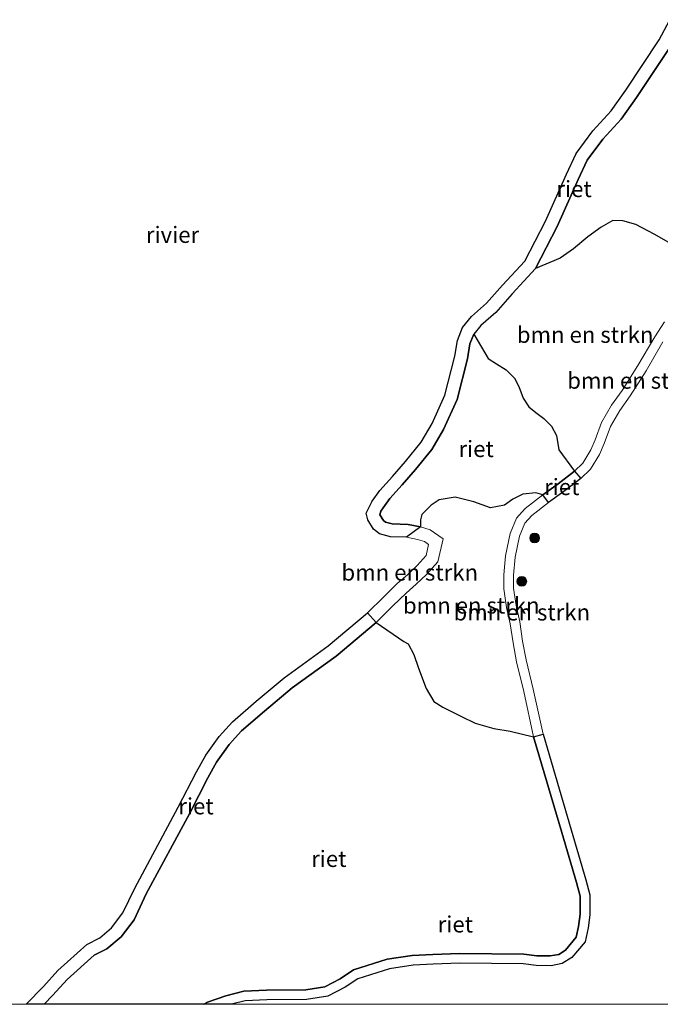
# Model space of a CAD drawing. Units: metres. Extents: x 201586 to 210004, y 506248 to 512503.
# Drawn here: x 201730 to 201828, y 506250 to 506401 of the extents above; entities that cross this region are included whole.
import ezdxf
from ezdxf.enums import TextEntityAlignment as Align

# ---------------------------------------------------------------- set-up
doc = ezdxf.new("R2010")
doc.units = ezdxf.units.M
doc.layers.get('0').update_dxf_attribs({"lineweight": 25})
for name, color, linetype, lineweight in [('B-ME-GR-BOMENSTRUIKEN-GV-B6', 93, 'Continuous', 18), ('B-ME-GR-BOOM-S-B1', 93, 'Continuous', 18), ('B-ME-GW-KRUINLIJN-L-B1', 93, 'Continuous', 18), ('B-ME-IE-RIET-GV-B6', 10, 'Continuous', 25), ('B-ME-OB-WATERLIJN-L-B1', 133, 'OB-WATERLIJN', 18), ('B-ME-OG-WATER-GV-B6', 153, 'Continuous', 18)]:
    doc.layers.add(name, color=color, linetype=linetype, lineweight=lineweight)
doc.styles.add('NLCS-ISO', font='NLCS-ISO.TTF')
doc.linetypes.add('OB-WATERLIJN', pattern='A,10,[32,NLCS.SHX,S=2,R=0,X=0,Y=0],-12', length=22)

# ---------------------------------------------------------------- blocks, each defined once
blk = doc.blocks.new('boom')
blk.add_hatch(color=256).paths.add_polyline_path([(-0.75, 0, 1), (0.75, 0, 1)])
blk.add_circle((0, 0), 0.75)

msp = doc.modelspace()

# ---------------------------------------------------------------- linework, layer by layer
at = {"layer": 'B-ME-GR-BOMENSTRUIKEN-GV-B6'}
for points in [[(201815.0808, 506331.9959, 0.183), (201812.7111, 506335.3053, 0.548), (201812.3123, 506337.4902, 0.559), (201811.5812, 506338.924, 0.592), (201810.4027, 506340.1253, 0.581), (201809.1489, 506341.0338, 0.614), (201808.0524, 506341.8902, 0.493), (201807.2098, 506343.2209, 0.493), (201806.5262, 506345.0077, 0.482), (201805.8665, 506346.324, 0.581), (201804.5812, 506347.5705, 0.5377), (201803.088, 506348.5318, 0.3994), (201801.8363, 506349.3424, 0.3114), (201799.587, 506353.076, 0.2884), (201800.6913, 506354.3964, 0.2884), (201802.973, 506356.4256, 0.2884), (201805.5165, 506359.2787, 0.2884), (201809.1233, 506363.1737, 0.2884), (201812.889, 506364.7687, 0.183), (201814.9403, 506366.2182, 0.183), (201817.1464, 506368.0657, 0.183), (201819.1893, 506369.5597, 0.183), (201820.9831, 506370.5456, 0.183), (201822.5097, 506370.5132, 0.183), (201824.5327, 506369.93, 0.183), (201827.3725, 506368.4424, 0.183), (201829.6195, 506367.1646, 0.183)], [(201828.6989, 506351.8839, -0.3884), (201826.1093, 506347.465, -0.3884), (201823.6443, 506343.5995, -0.3884), (201822.0715, 506341.3575, -0.3884), (201820.6228, 506338.8544, -0.3884), (201819.6807, 506336.2748, -0.3884), (201818.9337, 506334.5836, -0.3884), (201817.5541, 506332.3205, -0.3884), (201816.0618, 506330.8699, -0.3884), (201815.0808, 506331.9959, 0.183), (201816.3792, 506333.2581, 0.183), (201817.6092, 506335.2759, 0.183), (201818.2967, 506336.8325, 0.183), (201819.2668, 506339.4885, 0.183), (201820.8134, 506342.1607, 0.183), (201822.4047, 506344.429, 0.183), (201824.8369, 506348.2432, 0.183), (201827.4337, 506352.6744, 0.183), (201828.9501, 506354.9544, 0.183)], [(201828.9501, 506354.9544, 0.183), (201827.4337, 506352.6744, 0.183), (201824.8369, 506348.2432, 0.183), (201822.4047, 506344.429, 0.183), (201820.8134, 506342.1607, 0.183), (201819.2668, 506339.4885, 0.183), (201818.2967, 506336.8325, 0.183), (201817.6092, 506335.2759, 0.183), (201816.3792, 506333.2581, 0.183), (201815.0808, 506331.9959, 0.183)], [(201784.5759, 506308.7549, 0.2884), (201787.1761, 506311.2733, 0.2884), (201789.1993, 506313.2582, 0.2884), (201790.7296, 506314.6103, 0.2884), (201792.3367, 506316.1049, 0.2884), (201794.0946, 506318.0872, 0.2884), (201794.8815, 506321.6088, 0.2884), (201792.8881, 506322.9788, 0.2884), (201791.4315, 506323.4282, 0.2884), (201791.41, 506324.5114, 0.2884), (201791.6348, 506325.3651, 0.2884), (201793.0583, 506326.7967, 0.2884), (201794.2876, 506327.6016, 0.2884), (201796.7312, 506328.0291, 0.2884), (201799.6182, 506327.2876, 0.2884), (201802.173, 506326.3539, 0.2884), (201804.3397, 506326.7841, 0.2884), (201805.6199, 506327.7092, 0.2884), (201807.1685, 506328.4827, 0.2884), (201809.1377, 506328.691, 0.2884), (201810.2352, 506328.39, 0.183), (201807.4916, 506326.2846, 0.183), (201806.1898, 506324.7952, 0.183), (201805.1962, 506322.4449, 0.183), (201804.494, 506319.0067, 0.183), (201804.2412, 506316.0703, 0.183), (201804.2304, 506313.9046, 0.183), (201804.6592, 506311.049, 0.183), (201805.2185, 506308.5416, 0.183), (201805.6511, 506305.6004, 0.183), (201806.1965, 506302.6576, 0.183), (201807.303, 506298.125, 0.183), (201808.8072, 506291.1636, 0.183), (201805.2239, 506292.0293, 0.8093), (201802.7029, 506292.4456, 0.5248), (201799.8353, 506293.2574, 0.573), (201797.7123, 506294.292, 0.485), (201794.8401, 506295.6998, 0.5044), (201793.4477, 506296.6019, 0.5374), (201792.2852, 506298.5788, 0.5044), (201791.097, 506301.6903, 0.496), (201790.3647, 506303.8303, 0.4573), (201789.5175, 506305.433, 0.3526), (201788.8207, 506305.8161, 0.3249), (201784.5759, 506308.7549, 0.2884)], [(201810.2352, 506328.39, 0.183), (201811.1198, 506327.1891, -0.3884), (201808.5169, 506325.1917, -0.3884), (201807.4701, 506323.9941, -0.3884), (201806.6276, 506322.001, -0.3884), (201805.9724, 506318.7929, -0.3884), (201805.7321, 506316.0025, -0.3884), (201805.7222, 506314.0123, -0.3884), (201806.1261, 506311.3224, -0.3884), (201806.6859, 506308.8128, -0.3884), (201807.1224, 506305.8449, -0.3884), (201807.6551, 506302.9705, -0.3884), (201808.7564, 506298.4594, -0.3884), (201810.2533, 506291.5316, -0.3884), (201808.8072, 506291.1636, 0.183), (201807.303, 506298.125, 0.183), (201806.1965, 506302.6576, 0.183), (201805.6511, 506305.6004, 0.183), (201805.2185, 506308.5416, 0.183), (201804.6592, 506311.049, 0.183), (201804.2304, 506313.9046, 0.183), (201804.2412, 506316.0703, 0.183), (201804.494, 506319.0067, 0.183), (201805.1962, 506322.4449, 0.183), (201806.1898, 506324.7952, 0.183), (201807.4916, 506326.2846, 0.183), (201810.2352, 506328.39, 0.183)], [(201784.5759, 506308.7549, 0.2884), (201783.2369, 506310.2302, -0.3884), (201785.7861, 506312.6992, -0.3884), (201787.8419, 506314.716, -0.3884), (201789.3921, 506316.0858, -0.3884), (201790.9105, 506317.4978, -0.3884), (201792.2634, 506319.0234, -0.3884), (201792.6448, 506320.7299, -0.3884), (201792.0107, 506321.1656, -0.3884), (201790.9392, 506321.4962, -0.3884), (201789.2646, 506321.8353, -0.3884), (201791.4315, 506323.4282, 0.2884), (201792.8881, 506322.9788, 0.2884), (201794.8815, 506321.6088, 0.2884), (201794.0946, 506318.0872, 0.2884), (201792.3367, 506316.1049, 0.2884), (201790.7296, 506314.6103, 0.2884), (201789.1993, 506313.2582, 0.2884), (201787.1761, 506311.2733, 0.2884), (201784.5759, 506308.7549, 0.2884)]]:
    msp.add_polyline3d(points, dxfattribs=at)
at = {"layer": 'B-ME-GW-KRUINLIJN-L-B1'}
for points in [[(201733.52034, 506250, 0.2884), (201734.8732, 506251.3823, 0.2884), (201737.0412, 506253.8129, 0.2884), (201741.2144, 506257.5612, 0.2884), (201743.1742, 506258.5432, 0.2884), (201745.3438, 506260.4024, 0.2884), (201747.3426, 506263.0061, 0.2884), (201749.2289, 506266.9769, 0.2884), (201755.9039, 506279.4, 0.2884), (201758.6844, 506284.8285, 0.2884), (201760.0463, 506287.2313, 0.2884), (201761.9738, 506289.953, 0.2884), (201763.8963, 506292.0415, 0.2884), (201767.4005, 506295.101, 0.2884), (201771.6619, 506298.6588, 0.2884), (201778.4602, 506303.555, 0.2884), (201784.5759, 506308.7549, 0.2884), (201787.1761, 506311.2733, 0.2884), (201789.1993, 506313.2582, 0.2884), (201790.7296, 506314.6103, 0.2884), (201792.3367, 506316.1049, 0.2884), (201794.0946, 506318.0872, 0.2884), (201794.8815, 506321.6088, 0.2884), (201792.8881, 506322.9788, 0.2884), (201791.4315, 506323.4282, 0.2884), (201789.5001, 506323.8193, 0.2884), (201787.0618, 506323.9082, 0.2884), (201786.0011, 506324.1857, 0.2884), (201785.7077, 506324.4138, 0.2884), (201785.1742, 506325.2772, 0.2884), (201785.2829, 506325.8784, 0.2884), (201785.6825, 506326.3633, 0.2884), (201786.6903, 506327.8045, 0.2884), (201788.6084, 506329.8815, 0.2884), (201790.6237, 506332.2417, 0.2884), (201793.1495, 506335.3294, 0.2884), (201794.9597, 506338.4411, 0.2884), (201797.0321, 506343.0495, 0.2884), (201798.6266, 506349.3029, 0.2884), (201799.0199, 506351.5968, 0.2884), (201799.587, 506353.076, 0.2884), (201800.6913, 506354.3964, 0.2884), (201802.973, 506356.4256, 0.2884), (201805.5165, 506359.2787, 0.2884), (201809.1233, 506363.1737, 0.2884), (201812.4338, 506369.6243, 0.2884), (201815.6699, 506376.8849, 0.2884), (201817.0651, 506379.8523, 0.2884), (201819.4803, 506383.0686, 0.2884), (201822.2777, 506386.1634, 0.2884), (201824.6496, 506389.4631, 0.2884), (201829.8424, 506397.3334, 0.2884)], [(201733.52034, 506250, 0.2884), (201734.8732, 506251.3823, 0.2884), (201737.0412, 506253.8129, 0.2884), (201741.2144, 506257.5612, 0.2884), (201743.1742, 506258.5432, 0.2884), (201745.3438, 506260.4024, 0.2884), (201747.3426, 506263.0061, 0.2884), (201749.2289, 506266.9769, 0.2884), (201755.9039, 506279.4, 0.2884), (201758.6844, 506284.8285, 0.2884), (201760.0463, 506287.2313, 0.2884), (201761.9738, 506289.953, 0.2884), (201763.8963, 506292.0415, 0.2884), (201767.4005, 506295.101, 0.2884), (201771.6619, 506298.6588, 0.2884), (201778.4602, 506303.555, 0.2884), (201784.5759, 506308.7549, 0.2884), (201787.1761, 506311.2733, 0.2884), (201789.1993, 506313.2582, 0.2884), (201790.7296, 506314.6103, 0.2884), (201792.3367, 506316.1049, 0.2884), (201794.0946, 506318.0872, 0.2884), (201794.8815, 506321.6088, 0.2884), (201792.8881, 506322.9788, 0.2884), (201791.4315, 506323.4282, 0.2884), (201789.5001, 506323.8193, 0.2884), (201787.0618, 506323.9082, 0.2884), (201786.0011, 506324.1857, 0.2884), (201785.7077, 506324.4138, 0.2884), (201785.1742, 506325.2772, 0.2884), (201785.2829, 506325.8784, 0.2884), (201785.6825, 506326.3633, 0.2884), (201786.6903, 506327.8045, 0.2884), (201788.6084, 506329.8815, 0.2884), (201790.6237, 506332.2417, 0.2884), (201793.1495, 506335.3294, 0.2884), (201794.9597, 506338.4411, 0.2884), (201797.0321, 506343.0495, 0.2884), (201798.6266, 506349.3029, 0.2884), (201799.0199, 506351.5968, 0.2884), (201799.587, 506353.076, 0.2884), (201800.6913, 506354.3964, 0.2884), (201802.973, 506356.4256, 0.2884), (201805.5165, 506359.2787, 0.2884), (201809.1233, 506363.1737, 0.2884), (201812.4338, 506369.6243, 0.2884), (201815.6699, 506376.8849, 0.2884), (201817.0651, 506379.8523, 0.2884), (201819.4803, 506383.0686, 0.2884), (201822.2777, 506386.1634, 0.2884), (201824.6496, 506389.4631, 0.2884), (201829.8424, 506397.3334, 0.2884)], [(201758.05739, 506250, 0.183), (201758.6539, 506250.3108, 0.183), (201761.4474, 506251.3131, 0.183), (201764.2316, 506252.0124, 0.183), (201767.7414, 506252.1651, 0.183), (201773.7613, 506252.2311, 0.183), (201776.6681, 506252.6793, 0.183), (201779.0396, 506253.8996, 0.183), (201781.0967, 506255.2963, 0.183), (201786.2831, 506256.9234, 0.183), (201790.118, 506257.5098, 0.183), (201793.2838, 506257.6626, 0.183), (201797.4215, 506257.8148, 0.183), (201807.3174, 506257.7014, 0.183), (201809.291, 506257.4742, 0.183), (201811.3667, 506257.4331, 0.183), (201812.6624, 506257.6859, 0.183), (201813.7006, 506258.3449, 0.183), (201815.3702, 506260.3053, 0.183), (201815.7052, 506261.9816, 0.183), (201815.9525, 506263.8614, 0.183), (201815.9537, 506266.6545, 0.183), (201815.3814, 506268.7469, 0.183), (201813.1294, 506276.4395, 0.183), (201808.8072, 506291.1636, 0.183), (201807.303, 506298.125, 0.183), (201806.1965, 506302.6576, 0.183), (201805.6511, 506305.6004, 0.183), (201805.2185, 506308.5416, 0.183), (201804.6592, 506311.049, 0.183), (201804.2304, 506313.9046, 0.183), (201804.2412, 506316.0703, 0.183), (201804.494, 506319.0067, 0.183), (201805.1962, 506322.4449, 0.183), (201806.1898, 506324.7952, 0.183), (201807.4916, 506326.2846, 0.183), (201810.2352, 506328.39, 0.183), (201812.5914, 506330.0552, 0.183), (201815.0808, 506331.9959, 0.183), (201816.3792, 506333.2581, 0.183), (201817.6092, 506335.2759, 0.183), (201818.2967, 506336.8325, 0.183), (201819.2668, 506339.4885, 0.183), (201820.8134, 506342.1607, 0.183), (201822.4047, 506344.429, 0.183), (201824.8369, 506348.2432, 0.183), (201827.4337, 506352.6744, 0.183), (201828.9501, 506354.9544, 0.183)], [(201758.05739, 506250, 0.183), (201758.6539, 506250.3108, 0.183), (201761.4474, 506251.3131, 0.183), (201764.2316, 506252.0124, 0.183), (201767.7414, 506252.1651, 0.183), (201773.7613, 506252.2311, 0.183), (201776.6681, 506252.6793, 0.183), (201779.0396, 506253.8996, 0.183), (201781.0967, 506255.2963, 0.183), (201786.2831, 506256.9234, 0.183), (201790.118, 506257.5098, 0.183), (201793.2838, 506257.6626, 0.183), (201797.4215, 506257.8148, 0.183), (201807.3174, 506257.7014, 0.183), (201809.291, 506257.4742, 0.183), (201811.3667, 506257.4331, 0.183), (201812.6624, 506257.6859, 0.183), (201813.7006, 506258.3449, 0.183), (201815.3702, 506260.3053, 0.183), (201815.7052, 506261.9816, 0.183), (201815.9525, 506263.8614, 0.183), (201815.9537, 506266.6545, 0.183), (201815.3814, 506268.7469, 0.183), (201813.1294, 506276.4395, 0.183), (201808.8072, 506291.1636, 0.183), (201807.303, 506298.125, 0.183), (201806.1965, 506302.6576, 0.183), (201805.6511, 506305.6004, 0.183), (201805.2185, 506308.5416, 0.183), (201804.6592, 506311.049, 0.183), (201804.2304, 506313.9046, 0.183), (201804.2412, 506316.0703, 0.183), (201804.494, 506319.0067, 0.183), (201805.1962, 506322.4449, 0.183), (201806.1898, 506324.7952, 0.183), (201807.4916, 506326.2846, 0.183), (201810.2352, 506328.39, 0.183), (201812.5914, 506330.0552, 0.183), (201815.0808, 506331.9959, 0.183), (201816.3792, 506333.2581, 0.183), (201817.6092, 506335.2759, 0.183), (201818.2967, 506336.8325, 0.183), (201819.2668, 506339.4885, 0.183), (201820.8134, 506342.1607, 0.183), (201822.4047, 506344.429, 0.183), (201824.8369, 506348.2432, 0.183), (201827.4337, 506352.6744, 0.183), (201828.9501, 506354.9544, 0.183)]]:
    msp.add_polyline3d(points, dxfattribs=at)
at = {"layer": 'B-ME-IE-RIET-GV-B6'}
for points in [[(201791.4315, 506323.4282, 0.2884), (201789.2646, 506321.8353, -0.3884), (201786.7701, 506321.9262, -0.3884), (201785.1016, 506322.3627, -0.3884), (201784.2022, 506323.062, -0.3884), (201783.3088, 506324.5081, -0.3884), (201783.0726, 506325.5227, -0.3884), (201783.9569, 506327.3705, -0.3884), (201785.1359, 506329.0563, -0.3884), (201787.1192, 506331.204, -0.3884), (201789.0957, 506333.5188, -0.3884), (201791.5079, 506336.4676, -0.3884), (201793.1863, 506339.3525, -0.3884), (201795.1452, 506343.7087, -0.3884), (201796.6775, 506349.7178, -0.3884), (201797.0904, 506352.1265, -0.3884), (201797.8465, 506354.0989, -0.3884), (201799.2582, 506355.7867, -0.3884), (201801.5635, 506357.8369, -0.3884), (201804.0427, 506360.6178, -0.3884), (201807.4765, 506364.3261, -0.3884), (201810.6373, 506370.4849, -0.3884), (201813.8593, 506377.7139, -0.3884), (201815.3501, 506380.8846, -0.3884), (201817.9424, 506384.3367, -0.3884), (201820.7258, 506387.4161, -0.3884), (201823.0095, 506390.593, -0.3884), (201828.1281, 506398.3509, -0.3884), (201829.7759, 506401.4551, -0.3884)], [(201829.8424, 506397.3334, 0.2884), (201824.6496, 506389.4631, 0.2884), (201822.2777, 506386.1634, 0.2884), (201819.4803, 506383.0686, 0.2884), (201817.0651, 506379.8523, 0.2884), (201815.6699, 506376.8849, 0.2884), (201812.4338, 506369.6243, 0.2884), (201809.1233, 506363.1737, 0.2884), (201805.5165, 506359.2787, 0.2884), (201802.973, 506356.4256, 0.2884), (201800.6913, 506354.3964, 0.2884), (201799.587, 506353.076, 0.2884), (201799.0199, 506351.5968, 0.2884), (201798.6266, 506349.3029, 0.2884), (201797.0321, 506343.0495, 0.2884), (201794.9597, 506338.4411, 0.2884), (201793.1495, 506335.3294, 0.2884), (201790.6237, 506332.2417, 0.2884), (201788.6084, 506329.8815, 0.2884), (201786.6903, 506327.8045, 0.2884), (201785.6825, 506326.3633, 0.2884), (201785.2829, 506325.8784, 0.2884), (201785.1742, 506325.2772, 0.2884), (201785.7077, 506324.4138, 0.2884), (201786.0011, 506324.1857, 0.2884), (201787.0618, 506323.9082, 0.2884), (201789.5001, 506323.8193, 0.2884), (201791.4315, 506323.4282, 0.2884)], [(201829.6195, 506367.1646, 0.183), (201827.3725, 506368.4424, 0.183), (201824.5327, 506369.93, 0.183), (201822.5097, 506370.5132, 0.183), (201820.9831, 506370.5456, 0.183), (201819.1893, 506369.5597, 0.183), (201817.1464, 506368.0657, 0.183), (201814.9403, 506366.2182, 0.183), (201812.889, 506364.7687, 0.183), (201809.1233, 506363.1737, 0.2884), (201812.4338, 506369.6243, 0.2884), (201815.6699, 506376.8849, 0.2884), (201817.0651, 506379.8523, 0.2884), (201819.4803, 506383.0686, 0.2884), (201822.2777, 506386.1634, 0.2884), (201824.6496, 506389.4631, 0.2884), (201829.8424, 506397.3334, 0.2884)], [(201791.4315, 506323.4282, 0.2884), (201789.5001, 506323.8193, 0.2884), (201787.0618, 506323.9082, 0.2884), (201786.0011, 506324.1857, 0.2884), (201785.7077, 506324.4138, 0.2884), (201785.1742, 506325.2772, 0.2884), (201785.2829, 506325.8784, 0.2884), (201785.6825, 506326.3633, 0.2884), (201786.6903, 506327.8045, 0.2884), (201788.6084, 506329.8815, 0.2884), (201790.6237, 506332.2417, 0.2884), (201793.1495, 506335.3294, 0.2884), (201794.9597, 506338.4411, 0.2884), (201797.0321, 506343.0495, 0.2884), (201798.6266, 506349.3029, 0.2884), (201799.0199, 506351.5968, 0.2884), (201799.587, 506353.076, 0.2884), (201801.8363, 506349.3424, 0.3114), (201803.088, 506348.5318, 0.3994), (201804.5812, 506347.5705, 0.5377), (201805.8665, 506346.324, 0.581), (201806.5262, 506345.0077, 0.482), (201807.2098, 506343.2209, 0.493), (201808.0524, 506341.8902, 0.493), (201809.1489, 506341.0338, 0.614), (201810.4027, 506340.1253, 0.581), (201811.5812, 506338.924, 0.592), (201812.3123, 506337.4902, 0.559), (201812.7111, 506335.3053, 0.548), (201815.0808, 506331.9959, 0.183), (201812.5914, 506330.0552, 0.183), (201810.2352, 506328.39, 0.183), (201809.1377, 506328.691, 0.2884), (201807.1685, 506328.4827, 0.2884), (201805.6199, 506327.7092, 0.2884), (201804.3397, 506326.7841, 0.2884), (201802.173, 506326.3539, 0.2884), (201799.6182, 506327.2876, 0.2884), (201796.7312, 506328.0291, 0.2884), (201794.2876, 506327.6016, 0.2884), (201793.0583, 506326.7967, 0.2884), (201791.6348, 506325.3651, 0.2884), (201791.41, 506324.5114, 0.2884), (201791.4315, 506323.4282, 0.2884)], [(201815.0808, 506331.9959, 0.183), (201816.0618, 506330.8699, -0.3884), (201813.4807, 506328.8576, -0.3884), (201811.1198, 506327.1891, -0.3884), (201810.2352, 506328.39, 0.183), (201812.5914, 506330.0552, 0.183), (201815.0808, 506331.9959, 0.183)], [(201730.734, 506250, -0.3884), (201733.4179, 506252.7422, -0.3884), (201735.6286, 506255.2207, -0.3884), (201740.083, 506259.2215, -0.3884), (201742.0639, 506260.2141, -0.3884), (201743.8906, 506261.7795, -0.3884), (201745.6345, 506264.0512, -0.3884), (201747.4514, 506267.8759, -0.3884), (201754.1405, 506280.3253, -0.3884), (201756.9313, 506285.7738, -0.3884), (201758.3634, 506288.3004, -0.3884), (201760.4224, 506291.2078, -0.3884), (201762.5049, 506293.4701, -0.3884), (201766.1074, 506296.6154, -0.3884), (201770.4404, 506300.233, -0.3884), (201777.2314, 506305.1239, -0.3884), (201783.2369, 506310.2302, -0.3884), (201784.5759, 506308.7549, 0.2884), (201778.4602, 506303.555, 0.2884), (201771.6619, 506298.6588, 0.2884), (201767.4005, 506295.101, 0.2884), (201763.8963, 506292.0415, 0.2884), (201761.9738, 506289.953, 0.2884), (201760.0463, 506287.2313, 0.2884), (201758.6844, 506284.8285, 0.2884), (201755.9039, 506279.4, 0.2884), (201749.2289, 506266.9769, 0.2884), (201747.3426, 506263.0061, 0.2884), (201745.3438, 506260.4024, 0.2884), (201743.1742, 506258.5432, 0.2884), (201741.2144, 506257.5612, 0.2884), (201737.0412, 506253.8129, 0.2884), (201734.8732, 506251.3823, 0.2884), (201733.52034, 506250, 0.2884), (201730.734, 506250, -0.3884)], [(201730.734, 506250, -0.3884), (201733.4179, 506252.7422, -0.3884), (201735.6286, 506255.2207, -0.3884), (201740.083, 506259.2215, -0.3884), (201742.0639, 506260.2141, -0.3884), (201743.8906, 506261.7795, -0.3884), (201745.6345, 506264.0512, -0.3884), (201747.4514, 506267.8759, -0.3884), (201754.1405, 506280.3253, -0.3884), (201756.9313, 506285.7738, -0.3884), (201758.3634, 506288.3004, -0.3884), (201760.4224, 506291.2078, -0.3884), (201762.5049, 506293.4701, -0.3884), (201766.1074, 506296.6154, -0.3884), (201770.4404, 506300.233, -0.3884), (201777.2314, 506305.1239, -0.3884), (201783.2369, 506310.2302, -0.3884), (201784.5759, 506308.7549, 0.2884), (201778.4602, 506303.555, 0.2884), (201771.6619, 506298.6588, 0.2884), (201767.4005, 506295.101, 0.2884), (201763.8963, 506292.0415, 0.2884), (201761.9738, 506289.953, 0.2884), (201760.0463, 506287.2313, 0.2884), (201758.6844, 506284.8285, 0.2884), (201755.9039, 506279.4, 0.2884), (201749.2289, 506266.9769, 0.2884), (201747.3426, 506263.0061, 0.2884), (201745.3438, 506260.4024, 0.2884), (201743.1742, 506258.5432, 0.2884), (201741.2144, 506257.5612, 0.2884), (201737.0412, 506253.8129, 0.2884), (201734.8732, 506251.3823, 0.2884), (201733.52034, 506250, 0.2884), (201730.734, 506250, -0.3884)], [(201733.52034, 506250, 0.2884), (201734.8732, 506251.3823, 0.2884), (201737.0412, 506253.8129, 0.2884), (201741.2144, 506257.5612, 0.2884), (201743.1742, 506258.5432, 0.2884), (201745.3438, 506260.4024, 0.2884), (201747.3426, 506263.0061, 0.2884), (201749.2289, 506266.9769, 0.2884), (201755.9039, 506279.4, 0.2884), (201758.6844, 506284.8285, 0.2884), (201760.0463, 506287.2313, 0.2884), (201761.9738, 506289.953, 0.2884), (201763.8963, 506292.0415, 0.2884), (201767.4005, 506295.101, 0.2884), (201771.6619, 506298.6588, 0.2884), (201778.4602, 506303.555, 0.2884), (201784.5759, 506308.7549, 0.2884), (201788.8207, 506305.8161, 0.3249), (201789.5175, 506305.433, 0.3526), (201790.3647, 506303.8303, 0.4573), (201791.097, 506301.6903, 0.496), (201792.2852, 506298.5788, 0.5044), (201793.4477, 506296.6019, 0.5374), (201794.8401, 506295.6998, 0.5044), (201797.7123, 506294.292, 0.485), (201799.8353, 506293.2574, 0.573), (201802.7029, 506292.4456, 0.5248), (201805.2239, 506292.0293, 0.8093), (201808.8072, 506291.1636, 0.183), (201813.1294, 506276.4395, 0.183), (201815.3814, 506268.7469, 0.183), (201815.9537, 506266.6545, 0.183), (201815.9525, 506263.8614, 0.183), (201815.7052, 506261.9816, 0.183), (201815.3702, 506260.3053, 0.183), (201813.7006, 506258.3449, 0.183), (201812.6624, 506257.6859, 0.183), (201811.3667, 506257.4331, 0.183), (201809.291, 506257.4742, 0.183), (201807.3174, 506257.7014, 0.183), (201797.4215, 506257.8148, 0.183), (201793.2838, 506257.6626, 0.183), (201790.118, 506257.5098, 0.183), (201786.2831, 506256.9234, 0.183), (201781.0967, 506255.2963, 0.183), (201779.0396, 506253.8996, 0.183), (201776.6681, 506252.6793, 0.183), (201773.7613, 506252.2311, 0.183), (201767.7414, 506252.1651, 0.183), (201764.2316, 506252.0124, 0.183), (201761.4474, 506251.3131, 0.183), (201758.6539, 506250.3108, 0.183), (201758.05739, 506250, 0.183), (201733.52034, 506250, 0.2884)], [(201733.52034, 506250, 0.2884), (201734.8732, 506251.3823, 0.2884), (201737.0412, 506253.8129, 0.2884), (201741.2144, 506257.5612, 0.2884), (201743.1742, 506258.5432, 0.2884), (201745.3438, 506260.4024, 0.2884), (201747.3426, 506263.0061, 0.2884), (201749.2289, 506266.9769, 0.2884), (201755.9039, 506279.4, 0.2884), (201758.6844, 506284.8285, 0.2884), (201760.0463, 506287.2313, 0.2884), (201761.9738, 506289.953, 0.2884), (201763.8963, 506292.0415, 0.2884), (201767.4005, 506295.101, 0.2884), (201771.6619, 506298.6588, 0.2884), (201778.4602, 506303.555, 0.2884), (201784.5759, 506308.7549, 0.2884), (201788.8207, 506305.8161, 0.3249), (201789.5175, 506305.433, 0.3526), (201790.3647, 506303.8303, 0.4573), (201791.097, 506301.6903, 0.496), (201792.2852, 506298.5788, 0.5044), (201793.4477, 506296.6019, 0.5374), (201794.8401, 506295.6998, 0.5044), (201797.7123, 506294.292, 0.485), (201799.8353, 506293.2574, 0.573), (201802.7029, 506292.4456, 0.5248), (201805.2239, 506292.0293, 0.8093), (201808.8072, 506291.1636, 0.183), (201813.1294, 506276.4395, 0.183), (201815.3814, 506268.7469, 0.183), (201815.9537, 506266.6545, 0.183), (201815.9525, 506263.8614, 0.183), (201815.7052, 506261.9816, 0.183), (201815.3702, 506260.3053, 0.183), (201813.7006, 506258.3449, 0.183), (201812.6624, 506257.6859, 0.183), (201811.3667, 506257.4331, 0.183), (201809.291, 506257.4742, 0.183), (201807.3174, 506257.7014, 0.183), (201797.4215, 506257.8148, 0.183), (201793.2838, 506257.6626, 0.183), (201790.118, 506257.5098, 0.183), (201786.2831, 506256.9234, 0.183), (201781.0967, 506255.2963, 0.183), (201779.0396, 506253.8996, 0.183), (201776.6681, 506252.6793, 0.183), (201773.7613, 506252.2311, 0.183), (201767.7414, 506252.1651, 0.183), (201764.2316, 506252.0124, 0.183), (201761.4474, 506251.3131, 0.183), (201758.6539, 506250.3108, 0.183), (201758.05739, 506250, 0.183), (201733.52034, 506250, 0.2884)], [(201758.05739, 506250, 0.183), (201758.6539, 506250.3108, 0.183), (201761.4474, 506251.3131, 0.183), (201764.2316, 506252.0124, 0.183), (201767.7414, 506252.1651, 0.183), (201773.7613, 506252.2311, 0.183), (201776.6681, 506252.6793, 0.183), (201779.0396, 506253.8996, 0.183), (201781.0967, 506255.2963, 0.183), (201786.2831, 506256.9234, 0.183), (201790.118, 506257.5098, 0.183), (201793.2838, 506257.6626, 0.183), (201797.4215, 506257.8148, 0.183), (201807.3174, 506257.7014, 0.183), (201809.291, 506257.4742, 0.183), (201811.3667, 506257.4331, 0.183), (201812.6624, 506257.6859, 0.183), (201813.7006, 506258.3449, 0.183), (201815.3702, 506260.3053, 0.183), (201815.7052, 506261.9816, 0.183), (201815.9525, 506263.8614, 0.183), (201815.9537, 506266.6545, 0.183), (201815.3814, 506268.7469, 0.183), (201813.1294, 506276.4395, 0.183), (201808.8072, 506291.1636, 0.183), (201810.2533, 506291.5316, -0.3884), (201814.5604, 506276.859, -0.3884), (201816.8163, 506269.1532, -0.3884), (201817.445, 506266.8545, -0.3884), (201817.4437, 506263.7634, -0.3884), (201817.1773, 506261.738, -0.3884), (201816.7567, 506259.6333, -0.3884), (201814.6899, 506257.2065, -0.3884), (201813.224, 506256.2762, -0.3884), (201811.4962, 506255.939, -0.3884), (201809.1908, 506255.9846, -0.3884), (201807.2234, 506256.2111, -0.3884), (201797.4404, 506256.3233, -0.3884), (201793.3472, 506256.1727, -0.3884), (201790.2671, 506256.024, -0.3884), (201786.6209, 506255.4665, -0.3884), (201781.7526, 506253.9392, -0.3884), (201779.8024, 506252.6151, -0.3884), (201777.1349, 506251.2424, -0.3884), (201773.8837, 506250.7411, -0.3884), (201767.782, 506250.6743, -0.3884), (201764.4479, 506250.5292, -0.3884), (201762.34095, 506250, -0.3884), (201758.05739, 506250, 0.183)], [(201758.05739, 506250, 0.183), (201758.6539, 506250.3108, 0.183), (201761.4474, 506251.3131, 0.183), (201764.2316, 506252.0124, 0.183), (201767.7414, 506252.1651, 0.183), (201773.7613, 506252.2311, 0.183), (201776.6681, 506252.6793, 0.183), (201779.0396, 506253.8996, 0.183), (201781.0967, 506255.2963, 0.183), (201786.2831, 506256.9234, 0.183), (201790.118, 506257.5098, 0.183), (201793.2838, 506257.6626, 0.183), (201797.4215, 506257.8148, 0.183), (201807.3174, 506257.7014, 0.183), (201809.291, 506257.4742, 0.183), (201811.3667, 506257.4331, 0.183), (201812.6624, 506257.6859, 0.183), (201813.7006, 506258.3449, 0.183), (201815.3702, 506260.3053, 0.183), (201815.7052, 506261.9816, 0.183), (201815.9525, 506263.8614, 0.183), (201815.9537, 506266.6545, 0.183), (201815.3814, 506268.7469, 0.183), (201813.1294, 506276.4395, 0.183), (201808.8072, 506291.1636, 0.183), (201810.2533, 506291.5316, -0.3884), (201814.5604, 506276.859, -0.3884), (201816.8163, 506269.1532, -0.3884), (201817.445, 506266.8545, -0.3884), (201817.4437, 506263.7634, -0.3884), (201817.1773, 506261.738, -0.3884), (201816.7567, 506259.6333, -0.3884), (201814.6899, 506257.2065, -0.3884), (201813.224, 506256.2762, -0.3884), (201811.4962, 506255.939, -0.3884), (201809.1908, 506255.9846, -0.3884), (201807.2234, 506256.2111, -0.3884), (201797.4404, 506256.3233, -0.3884), (201793.3472, 506256.1727, -0.3884), (201790.2671, 506256.024, -0.3884), (201786.6209, 506255.4665, -0.3884), (201781.7526, 506253.9392, -0.3884), (201779.8024, 506252.6151, -0.3884), (201777.1349, 506251.2424, -0.3884), (201773.8837, 506250.7411, -0.3884), (201767.782, 506250.6743, -0.3884), (201764.4479, 506250.5292, -0.3884), (201762.34095, 506250, -0.3884), (201758.05739, 506250, 0.183)]]:
    msp.add_polyline3d(points, dxfattribs=at)
at = {"layer": 'B-ME-OB-WATERLIJN-L-B1'}
msp.add_polyline3d([(201730.734, 506250, -0.3884), (201733.4179, 506252.7422, -0.3884), (201735.6286, 506255.2207, -0.3884), (201740.083, 506259.2215, -0.3884), (201742.0639, 506260.2141, -0.3884), (201743.8906, 506261.7795, -0.3884), (201745.6345, 506264.0512, -0.3884), (201747.4514, 506267.8759, -0.3884), (201754.1405, 506280.3253, -0.3884), (201756.9313, 506285.7738, -0.3884), (201758.3634, 506288.3004, -0.3884), (201760.4224, 506291.2078, -0.3884), (201762.5049, 506293.4701, -0.3884), (201766.1074, 506296.6154, -0.3884), (201770.4404, 506300.233, -0.3884), (201777.2314, 506305.1239, -0.3884), (201783.2369, 506310.2302, -0.3884), (201785.7861, 506312.6992, -0.3884), (201787.8419, 506314.716, -0.3884), (201789.3921, 506316.0858, -0.3884), (201790.9105, 506317.4978, -0.3884), (201792.2634, 506319.0234, -0.3884), (201792.6448, 506320.7299, -0.3884), (201792.0107, 506321.1656, -0.3884), (201790.9392, 506321.4962, -0.3884), (201789.2646, 506321.8353, -0.3884), (201786.7701, 506321.9262, -0.3884), (201785.1016, 506322.3627, -0.3884), (201784.2022, 506323.062, -0.3884), (201783.3088, 506324.5081, -0.3884), (201783.0726, 506325.5227, -0.3884), (201783.9569, 506327.3705, -0.3884), (201785.1359, 506329.0563, -0.3884), (201787.1192, 506331.204, -0.3884), (201789.0957, 506333.5188, -0.3884), (201791.5079, 506336.4676, -0.3884), (201793.1863, 506339.3525, -0.3884), (201795.1452, 506343.7087, -0.3884), (201796.6775, 506349.7178, -0.3884), (201797.0904, 506352.1265, -0.3884), (201797.8465, 506354.0989, -0.3884), (201799.2582, 506355.7867, -0.3884), (201801.5635, 506357.8369, -0.3884), (201804.0427, 506360.6178, -0.3884), (201807.4765, 506364.3261, -0.3884), (201810.6373, 506370.4849, -0.3884), (201813.8593, 506377.7139, -0.3884), (201815.3501, 506380.8846, -0.3884), (201817.9424, 506384.3367, -0.3884), (201820.7258, 506387.4161, -0.3884), (201823.0095, 506390.593, -0.3884), (201828.1281, 506398.3509, -0.3884), (201829.7759, 506401.4551, -0.3884)], dxfattribs=at)
msp.add_polyline3d([(201730.734, 506250, -0.3884), (201733.4179, 506252.7422, -0.3884), (201735.6286, 506255.2207, -0.3884), (201740.083, 506259.2215, -0.3884), (201742.0639, 506260.2141, -0.3884), (201743.8906, 506261.7795, -0.3884), (201745.6345, 506264.0512, -0.3884), (201747.4514, 506267.8759, -0.3884), (201754.1405, 506280.3253, -0.3884), (201756.9313, 506285.7738, -0.3884), (201758.3634, 506288.3004, -0.3884), (201760.4224, 506291.2078, -0.3884), (201762.5049, 506293.4701, -0.3884), (201766.1074, 506296.6154, -0.3884), (201770.4404, 506300.233, -0.3884), (201777.2314, 506305.1239, -0.3884), (201783.2369, 506310.2302, -0.3884), (201785.7861, 506312.6992, -0.3884), (201787.8419, 506314.716, -0.3884), (201789.3921, 506316.0858, -0.3884), (201790.9105, 506317.4978, -0.3884), (201792.2634, 506319.0234, -0.3884), (201792.6448, 506320.7299, -0.3884), (201792.0107, 506321.1656, -0.3884), (201790.9392, 506321.4962, -0.3884), (201789.2646, 506321.8353, -0.3884), (201786.7701, 506321.9262, -0.3884), (201785.1016, 506322.3627, -0.3884), (201784.2022, 506323.062, -0.3884), (201783.3088, 506324.5081, -0.3884), (201783.0726, 506325.5227, -0.3884), (201783.9569, 506327.3705, -0.3884), (201785.1359, 506329.0563, -0.3884), (201787.1192, 506331.204, -0.3884), (201789.0957, 506333.5188, -0.3884), (201791.5079, 506336.4676, -0.3884), (201793.1863, 506339.3525, -0.3884), (201795.1452, 506343.7087, -0.3884), (201796.6775, 506349.7178, -0.3884), (201797.0904, 506352.1265, -0.3884), (201797.8465, 506354.0989, -0.3884), (201799.2582, 506355.7867, -0.3884), (201801.5635, 506357.8369, -0.3884), (201804.0427, 506360.6178, -0.3884), (201807.4765, 506364.3261, -0.3884), (201810.6373, 506370.4849, -0.3884), (201813.8593, 506377.7139, -0.3884), (201815.3501, 506380.8846, -0.3884), (201817.9424, 506384.3367, -0.3884), (201820.7258, 506387.4161, -0.3884), (201823.0095, 506390.593, -0.3884), (201828.1281, 506398.3509, -0.3884), (201829.7759, 506401.4551, -0.3884)], dxfattribs=at)
at = {"layer": 'B-ME-OG-WATER-GV-B6'}
for points in [[(201829.7759, 506401.4551, -0.3884), (201828.1281, 506398.3509, -0.3884), (201823.0095, 506390.593, -0.3884), (201820.7258, 506387.4161, -0.3884), (201817.9424, 506384.3367, -0.3884), (201815.3501, 506380.8846, -0.3884), (201813.8593, 506377.7139, -0.3884), (201810.6373, 506370.4849, -0.3884), (201807.4765, 506364.3261, -0.3884), (201804.0427, 506360.6178, -0.3884), (201801.5635, 506357.8369, -0.3884), (201799.2582, 506355.7867, -0.3884), (201797.8465, 506354.0989, -0.3884), (201797.0904, 506352.1265, -0.3884), (201796.6775, 506349.7178, -0.3884), (201795.1452, 506343.7087, -0.3884), (201793.1863, 506339.3525, -0.3884), (201791.5079, 506336.4676, -0.3884), (201789.0957, 506333.5188, -0.3884), (201787.1192, 506331.204, -0.3884), (201785.1359, 506329.0563, -0.3884), (201783.9569, 506327.3705, -0.3884), (201783.0726, 506325.5227, -0.3884), (201783.3088, 506324.5081, -0.3884), (201784.2022, 506323.062, -0.3884), (201785.1016, 506322.3627, -0.3884), (201786.7701, 506321.9262, -0.3884), (201789.2646, 506321.8353, -0.3884), (201790.9392, 506321.4962, -0.3884), (201792.0107, 506321.1656, -0.3884), (201792.6448, 506320.7299, -0.3884), (201792.2634, 506319.0234, -0.3884), (201790.9105, 506317.4978, -0.3884), (201789.3921, 506316.0858, -0.3884), (201787.8419, 506314.716, -0.3884), (201785.7861, 506312.6992, -0.3884), (201783.2369, 506310.2302, -0.3884), (201777.2314, 506305.1239, -0.3884), (201770.4404, 506300.233, -0.3884), (201766.1074, 506296.6154, -0.3884), (201762.5049, 506293.4701, -0.3884), (201760.4224, 506291.2078, -0.3884), (201758.3634, 506288.3004, -0.3884), (201756.9313, 506285.7738, -0.3884), (201754.1405, 506280.3253, -0.3884), (201747.4514, 506267.8759, -0.3884), (201745.6345, 506264.0512, -0.3884), (201743.8906, 506261.7795, -0.3884), (201742.0639, 506260.2141, -0.3884), (201740.083, 506259.2215, -0.3884), (201735.6286, 506255.2207, -0.3884), (201733.4179, 506252.7422, -0.3884), (201730.734, 506250, -0.3884), (201657.62393, 506250, -0.3884)], [(201829.7759, 506401.4551, -0.3884), (201828.1281, 506398.3509, -0.3884), (201823.0095, 506390.593, -0.3884), (201820.7258, 506387.4161, -0.3884), (201817.9424, 506384.3367, -0.3884), (201815.3501, 506380.8846, -0.3884), (201813.8593, 506377.7139, -0.3884), (201810.6373, 506370.4849, -0.3884), (201807.4765, 506364.3261, -0.3884), (201804.0427, 506360.6178, -0.3884), (201801.5635, 506357.8369, -0.3884), (201799.2582, 506355.7867, -0.3884), (201797.8465, 506354.0989, -0.3884), (201797.0904, 506352.1265, -0.3884), (201796.6775, 506349.7178, -0.3884), (201795.1452, 506343.7087, -0.3884), (201793.1863, 506339.3525, -0.3884), (201791.5079, 506336.4676, -0.3884), (201789.0957, 506333.5188, -0.3884), (201787.1192, 506331.204, -0.3884), (201785.1359, 506329.0563, -0.3884), (201783.9569, 506327.3705, -0.3884), (201783.0726, 506325.5227, -0.3884), (201783.3088, 506324.5081, -0.3884), (201784.2022, 506323.062, -0.3884), (201785.1016, 506322.3627, -0.3884), (201786.7701, 506321.9262, -0.3884), (201789.2646, 506321.8353, -0.3884), (201790.9392, 506321.4962, -0.3884), (201792.0107, 506321.1656, -0.3884), (201792.6448, 506320.7299, -0.3884), (201792.2634, 506319.0234, -0.3884), (201790.9105, 506317.4978, -0.3884), (201789.3921, 506316.0858, -0.3884), (201787.8419, 506314.716, -0.3884), (201785.7861, 506312.6992, -0.3884), (201783.2369, 506310.2302, -0.3884), (201777.2314, 506305.1239, -0.3884), (201770.4404, 506300.233, -0.3884), (201766.1074, 506296.6154, -0.3884), (201762.5049, 506293.4701, -0.3884), (201760.4224, 506291.2078, -0.3884), (201758.3634, 506288.3004, -0.3884), (201756.9313, 506285.7738, -0.3884), (201754.1405, 506280.3253, -0.3884), (201747.4514, 506267.8759, -0.3884), (201745.6345, 506264.0512, -0.3884), (201743.8906, 506261.7795, -0.3884), (201742.0639, 506260.2141, -0.3884), (201740.083, 506259.2215, -0.3884), (201735.6286, 506255.2207, -0.3884), (201733.4179, 506252.7422, -0.3884), (201730.734, 506250, -0.3884), (201657.62393, 506250, -0.3884)], [(201762.34095, 506250, -0.3884), (201764.4479, 506250.5292, -0.3884), (201767.782, 506250.6743, -0.3884), (201773.8837, 506250.7411, -0.3884), (201777.1349, 506251.2424, -0.3884), (201779.8024, 506252.6151, -0.3884), (201781.7526, 506253.9392, -0.3884), (201786.6209, 506255.4665, -0.3884), (201790.2671, 506256.024, -0.3884), (201793.3472, 506256.1727, -0.3884), (201797.4404, 506256.3233, -0.3884), (201807.2234, 506256.2111, -0.3884), (201809.1908, 506255.9846, -0.3884), (201811.4962, 506255.939, -0.3884), (201813.224, 506256.2762, -0.3884), (201814.6899, 506257.2065, -0.3884), (201816.7567, 506259.6333, -0.3884), (201817.1773, 506261.738, -0.3884), (201817.4437, 506263.7634, -0.3884), (201817.445, 506266.8545, -0.3884), (201816.8163, 506269.1532, -0.3884), (201814.5604, 506276.859, -0.3884), (201810.2533, 506291.5316, -0.3884), (201808.7564, 506298.4594, -0.3884), (201807.6551, 506302.9705, -0.3884), (201807.1224, 506305.8449, -0.3884), (201806.6859, 506308.8128, -0.3884), (201806.1261, 506311.3224, -0.3884), (201805.7222, 506314.0123, -0.3884), (201805.7321, 506316.0025, -0.3884), (201805.9724, 506318.7929, -0.3884), (201806.6276, 506322.001, -0.3884), (201807.4701, 506323.9941, -0.3884), (201808.5169, 506325.1917, -0.3884), (201811.1198, 506327.1891, -0.3884), (201813.4807, 506328.8576, -0.3884), (201816.0618, 506330.8699, -0.3884), (201817.5541, 506332.3205, -0.3884), (201818.9337, 506334.5836, -0.3884), (201819.6807, 506336.2748, -0.3884), (201820.6228, 506338.8544, -0.3884), (201822.0715, 506341.3575, -0.3884), (201823.6443, 506343.5995, -0.3884), (201826.1093, 506347.465, -0.3884), (201828.6989, 506351.8839, -0.3884)], [(201762.34095, 506250, -0.3884), (201764.4479, 506250.5292, -0.3884), (201767.782, 506250.6743, -0.3884), (201773.8837, 506250.7411, -0.3884), (201777.1349, 506251.2424, -0.3884), (201779.8024, 506252.6151, -0.3884), (201781.7526, 506253.9392, -0.3884), (201786.6209, 506255.4665, -0.3884), (201790.2671, 506256.024, -0.3884), (201793.3472, 506256.1727, -0.3884), (201797.4404, 506256.3233, -0.3884), (201807.2234, 506256.2111, -0.3884), (201809.1908, 506255.9846, -0.3884), (201811.4962, 506255.939, -0.3884), (201813.224, 506256.2762, -0.3884), (201814.6899, 506257.2065, -0.3884), (201816.7567, 506259.6333, -0.3884), (201817.1773, 506261.738, -0.3884), (201817.4437, 506263.7634, -0.3884), (201817.445, 506266.8545, -0.3884), (201816.8163, 506269.1532, -0.3884), (201814.5604, 506276.859, -0.3884), (201810.2533, 506291.5316, -0.3884), (201808.7564, 506298.4594, -0.3884), (201807.6551, 506302.9705, -0.3884), (201807.1224, 506305.8449, -0.3884), (201806.6859, 506308.8128, -0.3884), (201806.1261, 506311.3224, -0.3884), (201805.7222, 506314.0123, -0.3884), (201805.7321, 506316.0025, -0.3884), (201805.9724, 506318.7929, -0.3884), (201806.6276, 506322.001, -0.3884), (201807.4701, 506323.9941, -0.3884), (201808.5169, 506325.1917, -0.3884), (201811.1198, 506327.1891, -0.3884), (201813.4807, 506328.8576, -0.3884), (201816.0618, 506330.8699, -0.3884), (201817.5541, 506332.3205, -0.3884), (201818.9337, 506334.5836, -0.3884), (201819.6807, 506336.2748, -0.3884), (201820.6228, 506338.8544, -0.3884), (201822.0715, 506341.3575, -0.3884), (201823.6443, 506343.5995, -0.3884), (201826.1093, 506347.465, -0.3884), (201828.6989, 506351.8839, -0.3884)], [(201952.1872, 506254.4421, -0.3884), (201947.899, 506253.3696, -0.3884), (201945.5927, 506252.8524, -0.3884), (201943.4984, 506252.4837, -0.3884), (201940.8383, 506252.7139, -0.3884), (201938.6828, 506253.1441, -0.3884), (201936.329, 506253.8886, -0.3884), (201933.297, 506255.1488, -0.3884), (201930.3176, 506256.5611, -0.3884), (201928.906, 506257.7256, -0.3884), (201927.3162, 506259.5413, -0.3884), (201925.8324, 506261.2964, -0.3884), (201923.9779, 506262.5416, -0.3884), (201922.7198, 506262.6535, -0.3884), (201921.582, 506262.2627, -0.3884), (201921.2648, 506261.8099, -0.3884), (201920.4427, 506260.3474, -0.3884), (201919.8589, 506258.9745, -0.3884), (201919.1462, 506257.0709, -0.3884), (201918.4581, 506255.2986, -0.3884), (201917.4118, 506252.7647, -0.3884), (201916.2425, 506250.4791, -0.3884), (201915.95812, 506250, -0.3884), (201762.34095, 506250, -0.3884)], [(201952.1872, 506254.4421, -0.3884), (201947.899, 506253.3696, -0.3884), (201945.5927, 506252.8524, -0.3884), (201943.4984, 506252.4837, -0.3884), (201940.8383, 506252.7139, -0.3884), (201938.6828, 506253.1441, -0.3884), (201936.329, 506253.8886, -0.3884), (201933.297, 506255.1488, -0.3884), (201930.3176, 506256.5611, -0.3884), (201928.906, 506257.7256, -0.3884), (201927.3162, 506259.5413, -0.3884), (201925.8324, 506261.2964, -0.3884), (201923.9779, 506262.5416, -0.3884), (201922.7198, 506262.6535, -0.3884), (201921.582, 506262.2627, -0.3884), (201921.2648, 506261.8099, -0.3884), (201920.4427, 506260.3474, -0.3884), (201919.8589, 506258.9745, -0.3884), (201919.1462, 506257.0709, -0.3884), (201918.4581, 506255.2986, -0.3884), (201917.4118, 506252.7647, -0.3884), (201916.2425, 506250.4791, -0.3884), (201915.95812, 506250, -0.3884), (201762.34095, 506250, -0.3884)]]:
    msp.add_polyline3d(points, dxfattribs=at)

# ---------------------------------------------------------------- block references
at = {"layer": 'B-ME-GR-BOOM-S-B1', "rotation": 90}
for p in [(201808.953, 506321.7249, -0.3884), (201806.9944, 506315.062, -0.3884)]:
    msp.add_blockref('boom', p, dxfattribs=at)

# ---------------------------------------------------------------- texts
at = {"layer": 'B-ME-GR-BOMENSTRUIKEN-GV-B6', "ltscale": 0.2, "style": 'NLCS-ISO'}
for p in [(201816.73147, 506352.99649), (201824.48416, 506345.93967), (201789.75585, 506316.42594), (201799.21877, 506311.35463), (201806.98996, 506310.29378)]:
    msp.add_text('bmn en strkn', height=2.5, dxfattribs=at).set_placement(p, align=Align.MIDDLE_CENTER)
at = {"layer": 'B-ME-IE-RIET-GV-B6', "ltscale": 0.2, "style": 'NLCS-ISO'}
for p in [(201815.03681, 506375.41713), (201799.96816, 506335.43035), (201813.14556, 506329.58373), (201756.87953, 506280.46985), (201756.87953, 506280.46985), (201777.3061, 506272.37969), (201777.3061, 506272.37969), (201796.77226, 506262.29914), (201796.77226, 506262.29914)]:
    msp.add_text('riet', height=2.5, dxfattribs=at).set_placement(p, align=Align.MIDDLE_CENTER)
at = {"layer": 'B-ME-OG-WATER-GV-B6', "ltscale": 0.2, "style": 'NLCS-ISO'}
msp.add_text('rivier', height=2.5, dxfattribs=at).set_placement((201753.26076, 506368.37345), align=Align.MIDDLE_CENTER)
msp.add_text('rivier', height=2.5, dxfattribs=at).set_placement((201753.26076, 506368.37345), align=Align.MIDDLE_CENTER)

doc.saveas('drawing.dxf')
